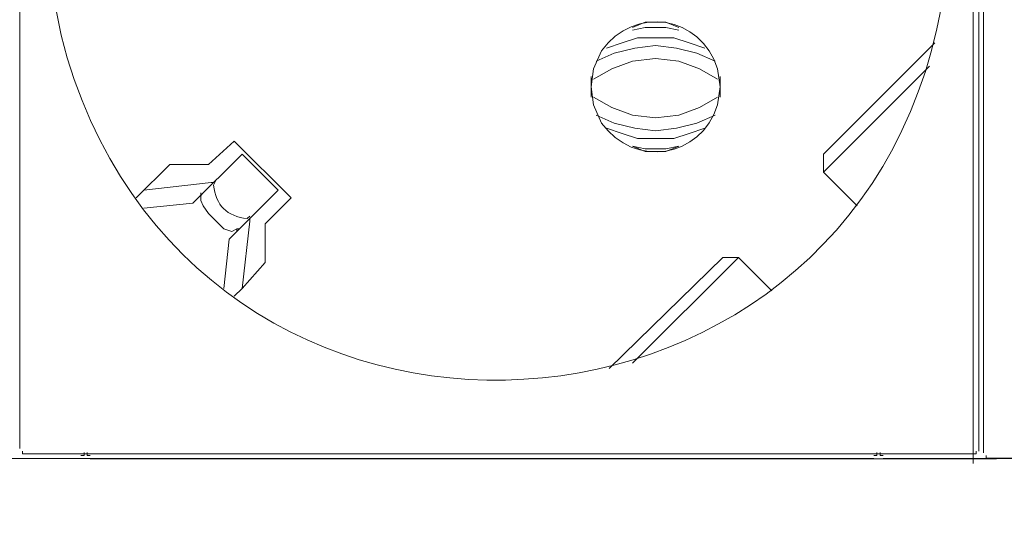
# Model space of a CAD drawing. Units: millimetres. Extents: x 1239 to 4163, y 2774 to 3819.
# Drawn here: x 3206 to 3305, y 3244 to 3295 of the extents above; entities that cross this region are included whole.
import ezdxf

# ---------------------------------------------------------------- set-up
doc = ezdxf.new("R2010")
doc.units = ezdxf.units.MM
doc.layers.add('layer 1', color=7, linetype='Continuous')

msp = doc.modelspace()

# ---------------------------------------------------------------- linework, layer by layer
at = {"layer": 'layer 1', "lineweight": 9}
for points, knots in [([(3208.418, 3304.045), (3208.418, 3304.045), (3208.678, 3298.838), (3208.678, 3298.838), (3208.678, 3298.838), (3208.678, 3298.838), (3209.72, 3293.631), (3209.72, 3293.631), (3209.72, 3293.631), (3222.158, 3244.437), (3291.905, 3248.602), (3298.765, 3298.838), (3298.765, 3298.838), (3298.765, 3298.838), (3299.028, 3304.045), (3299.028, 3304.045), (3299.028, 3304.045), (3299.028, 3304.045), (3298.765, 3309.252), (3298.765, 3309.252), (3298.765, 3309.252), (3291.905, 3359.487), (3222.158, 3363.652), (3209.72, 3314.458), (3209.72, 3314.458), (3209.72, 3314.458), (3208.678, 3309.252), (3208.678, 3309.252), (3208.678, 3309.252), (3208.678, 3309.252), (3208.418, 3304.045), (3208.418, 3304.045)], [0, 0, 0, 0, 0.111111, 0.111111, 0.111111, 0.111111, 0.222222, 0.222222, 0.222222, 0.222222, 0.333333, 0.333333, 0.333333, 0.333333, 0.444444, 0.444444, 0.444444, 0.444444, 0.555556, 0.555556, 0.555556, 0.555556, 0.666667, 0.666667, 0.666667, 0.666667, 0.777778, 0.777778, 0.777778, 0.777778, 1, 1, 1, 1]), ([(3263.095, 3288.422), (3263.095, 3288.422), (3263.355, 3286.602), (3263.355, 3286.602), (3263.355, 3286.602), (3263.355, 3286.602), (3264.136, 3284.777), (3264.136, 3284.777), (3264.136, 3284.777), (3267.526, 3280.16), (3274.125, 3281.225), (3275.852, 3286.602), (3275.852, 3286.602), (3275.852, 3286.602), (3276.115, 3288.422), (3276.115, 3288.422), (3276.115, 3288.422), (3276.115, 3288.422), (3275.852, 3290.247), (3275.852, 3290.247), (3275.852, 3290.247), (3274.125, 3295.621), (3267.526, 3296.686), (3264.136, 3292.069), (3264.136, 3292.069), (3264.136, 3292.069), (3263.355, 3290.247), (3263.355, 3290.247), (3263.355, 3290.247), (3263.355, 3290.247), (3263.095, 3288.422), (3263.095, 3288.422)], [0, 0, 0, 0, 0.111111, 0.111111, 0.111111, 0.111111, 0.222222, 0.222222, 0.222222, 0.222222, 0.333333, 0.333333, 0.333333, 0.333333, 0.444444, 0.444444, 0.444444, 0.444444, 0.555556, 0.555556, 0.555556, 0.555556, 0.666667, 0.666667, 0.666667, 0.666667, 0.777778, 0.777778, 0.777778, 0.777778, 1, 1, 1, 1]), ([(3271.947, 3294.412), (3271.947, 3294.412), (3270.645, 3294.933), (3270.645, 3294.933), (3270.645, 3294.933), (3270.645, 3294.933), (3268.562, 3294.933), (3268.562, 3294.933), (3268.562, 3294.933), (3268.562, 3294.933), (3267.261, 3294.412), (3267.261, 3294.412)], [0, 0, 0, 0, 0.25, 0.25, 0.25, 0.25, 0.5, 0.5, 0.5, 0.5, 1, 1, 1, 1]), ([(3271.947, 3294.152), (3271.947, 3294.152), (3270.645, 3294.412), (3270.645, 3294.412), (3270.645, 3294.412), (3270.645, 3294.412), (3268.562, 3294.412), (3268.562, 3294.412), (3268.562, 3294.412), (3268.562, 3294.412), (3267.261, 3294.152), (3267.261, 3294.152)], [0, 0, 0, 0, 0.25, 0.25, 0.25, 0.25, 0.5, 0.5, 0.5, 0.5, 1, 1, 1, 1]), ([(3274.55, 3292.327), (3274.55, 3292.327), (3272.988, 3292.85), (3272.988, 3292.85), (3272.988, 3292.85), (3272.988, 3292.85), (3271.426, 3293.371), (3271.426, 3293.371), (3271.426, 3293.371), (3271.426, 3293.371), (3267.781, 3293.371), (3267.781, 3293.371), (3267.781, 3293.371), (3267.781, 3293.371), (3266.219, 3292.85), (3266.219, 3292.85), (3266.219, 3292.85), (3266.219, 3292.85), (3264.657, 3292.327), (3264.657, 3292.327)], [0, 0, 0, 0, 0.166667, 0.166667, 0.166667, 0.166667, 0.333333, 0.333333, 0.333333, 0.333333, 0.5, 0.5, 0.5, 0.5, 0.666667, 0.666667, 0.666667, 0.666667, 1, 1, 1, 1]), ([(3275.594, 3291.028), (3275.594, 3291.028), (3273.769, 3291.809), (3273.769, 3291.809), (3273.769, 3291.809), (3273.769, 3291.809), (3271.689, 3292.327), (3271.689, 3292.327), (3271.689, 3292.327), (3271.689, 3292.327), (3269.604, 3292.59), (3269.604, 3292.59), (3269.604, 3292.59), (3269.604, 3292.59), (3267.521, 3292.327), (3267.521, 3292.327), (3267.521, 3292.327), (3267.521, 3292.327), (3265.438, 3291.809), (3265.438, 3291.809), (3265.438, 3291.809), (3265.438, 3291.809), (3263.616, 3291.028), (3263.616, 3291.028)], [0, 0, 0, 0, 0.142857, 0.142857, 0.142857, 0.142857, 0.285714, 0.285714, 0.285714, 0.285714, 0.428571, 0.428571, 0.428571, 0.428571, 0.571429, 0.571429, 0.571429, 0.571429, 0.714286, 0.714286, 0.714286, 0.714286, 1, 1, 1, 1]), ([(3275.852, 3289.203), (3275.852, 3289.203), (3274.032, 3290.247), (3274.032, 3290.247), (3274.032, 3290.247), (3274.032, 3290.247), (3271.947, 3291.028), (3271.947, 3291.028), (3271.947, 3291.028), (3271.947, 3291.028), (3269.604, 3291.288), (3269.604, 3291.288), (3269.604, 3291.288), (3269.604, 3291.288), (3267.261, 3291.028), (3267.261, 3291.028), (3267.261, 3291.028), (3267.261, 3291.028), (3265.178, 3290.247), (3265.178, 3290.247), (3265.178, 3290.247), (3265.178, 3290.247), (3263.355, 3289.203), (3263.355, 3289.203)], [0, 0, 0, 0, 0.142857, 0.142857, 0.142857, 0.142857, 0.285714, 0.285714, 0.285714, 0.285714, 0.428571, 0.428571, 0.428571, 0.428571, 0.571429, 0.571429, 0.571429, 0.571429, 0.714286, 0.714286, 0.714286, 0.714286, 1, 1, 1, 1]), ([(3263.355, 3287.383), (3263.355, 3287.383), (3265.178, 3286.339), (3265.178, 3286.339), (3265.178, 3286.339), (3265.178, 3286.339), (3267.261, 3285.558), (3267.261, 3285.558), (3267.261, 3285.558), (3267.261, 3285.558), (3269.604, 3285.297), (3269.604, 3285.297), (3269.604, 3285.297), (3269.604, 3285.297), (3271.947, 3285.558), (3271.947, 3285.558), (3271.947, 3285.558), (3271.947, 3285.558), (3274.032, 3286.339), (3274.032, 3286.339), (3274.032, 3286.339), (3274.032, 3286.339), (3275.852, 3287.383), (3275.852, 3287.383)], [0, 0, 0, 0, 0.142857, 0.142857, 0.142857, 0.142857, 0.285714, 0.285714, 0.285714, 0.285714, 0.428571, 0.428571, 0.428571, 0.428571, 0.571429, 0.571429, 0.571429, 0.571429, 0.714286, 0.714286, 0.714286, 0.714286, 1, 1, 1, 1]), ([(3263.616, 3285.558), (3263.616, 3285.558), (3265.438, 3284.777), (3265.438, 3284.777), (3265.438, 3284.777), (3265.438, 3284.777), (3267.521, 3284.256), (3267.521, 3284.256), (3267.521, 3284.256), (3267.521, 3284.256), (3269.604, 3283.996), (3269.604, 3283.996), (3269.604, 3283.996), (3269.604, 3283.996), (3271.689, 3284.256), (3271.689, 3284.256), (3271.689, 3284.256), (3271.689, 3284.256), (3273.769, 3284.777), (3273.769, 3284.777), (3273.769, 3284.777), (3273.769, 3284.777), (3275.594, 3285.558), (3275.594, 3285.558)], [0, 0, 0, 0, 0.142857, 0.142857, 0.142857, 0.142857, 0.285714, 0.285714, 0.285714, 0.285714, 0.428571, 0.428571, 0.428571, 0.428571, 0.571429, 0.571429, 0.571429, 0.571429, 0.714286, 0.714286, 0.714286, 0.714286, 1, 1, 1, 1]), ([(3264.657, 3284.256), (3264.657, 3284.256), (3266.219, 3283.735), (3266.219, 3283.735), (3266.219, 3283.735), (3266.219, 3283.735), (3267.781, 3283.215), (3267.781, 3283.215), (3267.781, 3283.215), (3267.781, 3283.215), (3271.426, 3283.215), (3271.426, 3283.215), (3271.426, 3283.215), (3271.426, 3283.215), (3272.988, 3283.735), (3272.988, 3283.735), (3272.988, 3283.735), (3272.988, 3283.735), (3274.55, 3284.256), (3274.55, 3284.256)], [0, 0, 0, 0, 0.166667, 0.166667, 0.166667, 0.166667, 0.333333, 0.333333, 0.333333, 0.333333, 0.5, 0.5, 0.5, 0.5, 0.666667, 0.666667, 0.666667, 0.666667, 1, 1, 1, 1]), ([(3267.261, 3282.434), (3267.261, 3282.434), (3268.562, 3282.173), (3268.562, 3282.173), (3268.562, 3282.173), (3268.562, 3282.173), (3270.645, 3282.173), (3270.645, 3282.173), (3270.645, 3282.173), (3270.645, 3282.173), (3271.947, 3282.434), (3271.947, 3282.434)], [0, 0, 0, 0, 0.25, 0.25, 0.25, 0.25, 0.5, 0.5, 0.5, 0.5, 1, 1, 1, 1]), ([(3267.261, 3282.434), (3267.261, 3282.434), (3268.562, 3281.913), (3268.562, 3281.913), (3268.562, 3281.913), (3268.562, 3281.913), (3270.645, 3281.913), (3270.645, 3281.913), (3270.645, 3281.913), (3270.645, 3281.913), (3271.947, 3282.434), (3271.947, 3282.434)], [0, 0, 0, 0, 0.25, 0.25, 0.25, 0.25, 0.5, 0.5, 0.5, 0.5, 1, 1, 1, 1]), ([(3225.343, 3279.049), (3225.343, 3279.049), (3225.08, 3278.528), (3225.08, 3278.528), (3225.08, 3278.528), (3225.319, 3276.467), (3226.405, 3275.383), (3228.467, 3275.144), (3228.467, 3275.144), (3228.467, 3275.144), (3228.727, 3275.404), (3228.727, 3275.404)], [0, 0, 0, 0, 0.25, 0.25, 0.25, 0.25, 0.5, 0.5, 0.5, 0.5, 1, 1, 1, 1]), ([(3227.686, 3274.103), (3227.686, 3274.103), (3227.426, 3274.103), (3227.426, 3274.103), (3227.426, 3274.103), (3227.426, 3274.103), (3226.905, 3273.842), (3226.905, 3273.842), (3226.905, 3273.842), (3226.905, 3273.842), (3226.124, 3274.103), (3226.124, 3274.103), (3226.124, 3274.103), (3226.124, 3274.103), (3224.562, 3275.665), (3224.562, 3275.665), (3224.562, 3275.665), (3224.562, 3275.665), (3224.041, 3276.446), (3224.041, 3276.446), (3224.041, 3276.446), (3224.041, 3276.446), (3223.781, 3276.966), (3223.781, 3276.966), (3223.781, 3276.966), (3223.781, 3276.966), (3223.781, 3277.487), (3223.781, 3277.487), (3223.781, 3277.487), (3223.781, 3277.487), (3224.041, 3277.747), (3224.041, 3277.747)], [0, 0, 0, 0, 0.111111, 0.111111, 0.111111, 0.111111, 0.222222, 0.222222, 0.222222, 0.222222, 0.333333, 0.333333, 0.333333, 0.333333, 0.444444, 0.444444, 0.444444, 0.444444, 0.555556, 0.555556, 0.555556, 0.555556, 0.666667, 0.666667, 0.666667, 0.666667, 0.777778, 0.777778, 0.777778, 0.777778, 1, 1, 1, 1]), ([(3205.814, 3251.711), (3205.814, 3251.711), (3205.814, 3251.45), (3205.814, 3251.45), (3205.814, 3251.45), (3205.814, 3251.45), (3206.075, 3251.45), (3206.075, 3251.45)], [0, 0, 0, 0, 0.333333, 0.333333, 0.333333, 0.333333, 1, 1, 1, 1]), ([(3211.717, 3251.259), (3211.717, 3251.259), (3212.026, 3251.259), (3212.026, 3251.259), (3212.026, 3251.259), (3212.026, 3251.259), (3212.026, 3251.567), (3212.026, 3251.567)], [0, 0, 0, 0, 0.333333, 0.333333, 0.333333, 0.333333, 1, 1, 1, 1]), ([(3212.334, 3251.567), (3212.334, 3251.567), (3212.334, 3251.259), (3212.334, 3251.259), (3212.334, 3251.259), (3212.334, 3251.259), (3212.644, 3251.259), (3212.644, 3251.259)], [0, 0, 0, 0, 0.333333, 0.333333, 0.333333, 0.333333, 1, 1, 1, 1]), ([(3291.592, 3251.262), (3291.592, 3251.262), (3291.9, 3251.262), (3291.9, 3251.262), (3291.9, 3251.262), (3291.9, 3251.262), (3291.9, 3251.57), (3291.9, 3251.57)], [0, 0, 0, 0, 0.333333, 0.333333, 0.333333, 0.333333, 1, 1, 1, 1]), ([(3292.208, 3251.57), (3292.208, 3251.57), (3292.208, 3251.262), (3292.208, 3251.262), (3292.208, 3251.262), (3292.208, 3251.262), (3292.516, 3251.262), (3292.516, 3251.262)], [0, 0, 0, 0, 0.333333, 0.333333, 0.333333, 0.333333, 1, 1, 1, 1]), ([(3301.628, 3251.45), (3301.628, 3251.45), (3301.891, 3251.45), (3301.891, 3251.45), (3301.891, 3251.45), (3301.891, 3251.45), (3301.891, 3251.711), (3301.891, 3251.711)], [0, 0, 0, 0, 0.333333, 0.333333, 0.333333, 0.333333, 1, 1, 1, 1]), ([(3302.901, 3251.272), (3302.901, 3251.272), (3302.901, 3251.012), (3302.901, 3251.012), (3302.901, 3251.012), (3302.901, 3251.012), (3303.161, 3251.012), (3303.161, 3251.012)], [0, 0, 0, 0, 0.333333, 0.333333, 0.333333, 0.333333, 1, 1, 1, 1])]:
    msp.add_open_spline(points, degree=3, knots=knots, dxfattribs=at)
for points in [[(3205.554, 3356.118), (3205.554, 3356.118), (3205.554, 3251.971), (3205.554, 3251.971)], [(3302.152, 3356.118), (3302.152, 3356.118), (3302.152, 3251.711), (3302.152, 3251.711)], [(3302.641, 3355.68), (3302.641, 3355.68), (3302.641, 3251.533), (3302.641, 3251.533)], [(3301.597, 3355.024), (3301.597, 3355.024), (3301.597, 3250.459), (3301.597, 3250.459)], [(3297.723, 3292.85), (3297.723, 3292.85), (3286.529, 3281.653), (3286.529, 3281.653)], [(3286.529, 3279.83), (3286.529, 3279.83), (3297.203, 3290.507), (3297.203, 3290.507)], [(3263.095, 3289.463), (3263.095, 3289.463), (3263.095, 3287.383), (3263.095, 3287.383)], [(3276.115, 3287.383), (3276.115, 3287.383), (3276.115, 3289.463), (3276.115, 3289.463)], [(3227.165, 3282.954), (3227.165, 3282.954), (3224.562, 3280.611), (3224.562, 3280.611)], [(3232.893, 3277.227), (3232.893, 3277.227), (3227.165, 3282.954), (3227.165, 3282.954)], [(3227.946, 3281.653), (3227.946, 3281.653), (3223, 3276.706), (3223, 3276.706)], [(3231.591, 3278.008), (3231.591, 3278.008), (3227.946, 3281.653), (3227.946, 3281.653)], [(3286.529, 3281.653), (3286.529, 3281.653), (3286.529, 3279.83), (3286.529, 3279.83)], [(3220.654, 3280.611), (3220.654, 3280.611), (3217.27, 3277.227), (3217.27, 3277.227)], [(3224.562, 3280.611), (3224.562, 3280.611), (3220.654, 3280.611), (3220.654, 3280.611)], [(3286.529, 3279.83), (3286.529, 3279.83), (3289.913, 3276.446), (3289.913, 3276.446)], [(3224.822, 3278.789), (3224.822, 3278.789), (3218.051, 3278.008), (3218.051, 3278.008)], [(3224.822, 3278.789), (3224.822, 3278.789), (3225.08, 3278.789), (3225.08, 3278.789)], [(3231.591, 3278.008), (3231.591, 3278.008), (3226.642, 3273.061), (3226.642, 3273.061)], [(3223.781, 3277.487), (3223.781, 3277.487), (3223.781, 3277.747), (3223.781, 3277.747)], [(3230.289, 3274.623), (3230.289, 3274.623), (3232.893, 3277.227), (3232.893, 3277.227)], [(3218.051, 3276.185), (3218.051, 3276.185), (3223, 3276.706), (3223, 3276.706)], [(3228.727, 3274.884), (3228.727, 3274.884), (3227.946, 3268.115), (3227.946, 3268.115)], [(3228.727, 3274.884), (3228.727, 3274.884), (3228.727, 3275.144), (3228.727, 3275.144)], [(3227.426, 3273.842), (3227.426, 3273.842), (3227.426, 3274.103), (3227.426, 3274.103)], [(3230.289, 3270.718), (3230.289, 3270.718), (3230.289, 3274.623), (3230.289, 3274.623)], [(3226.124, 3268.115), (3226.124, 3268.115), (3226.642, 3273.061), (3226.642, 3273.061)], [(3276.375, 3271.239), (3276.375, 3271.239), (3264.917, 3260.042), (3264.917, 3260.042)], [(3267.261, 3260.562), (3267.261, 3260.562), (3277.937, 3271.239), (3277.937, 3271.239)], [(3276.375, 3271.239), (3276.375, 3271.239), (3277.937, 3271.239), (3277.937, 3271.239)], [(3281.322, 3267.854), (3281.322, 3267.854), (3277.937, 3271.239), (3277.937, 3271.239)], [(3227.946, 3268.115), (3227.946, 3268.115), (3230.289, 3270.718), (3230.289, 3270.718)], [(3227.946, 3268.115), (3227.946, 3268.115), (3227.165, 3267.331), (3227.165, 3267.331)], [(3206.075, 3251.45), (3206.075, 3251.45), (3301.628, 3251.45), (3301.628, 3251.45)], [(3200.292, 3250.953), (3200.292, 3250.953), (3291.592, 3250.953), (3291.592, 3250.953)], [(3212.644, 3250.951), (3212.644, 3250.951), (3303.945, 3250.951), (3303.945, 3250.951)], [(3292.516, 3250.953), (3292.516, 3250.953), (3383.817, 3250.953), (3383.817, 3250.953)], [(3303.161, 3251.012), (3303.161, 3251.012), (3398.715, 3251.012), (3398.715, 3251.012)]]:
    msp.add_open_spline(points, degree=3, dxfattribs=at)

doc.saveas('drawing.dxf')
